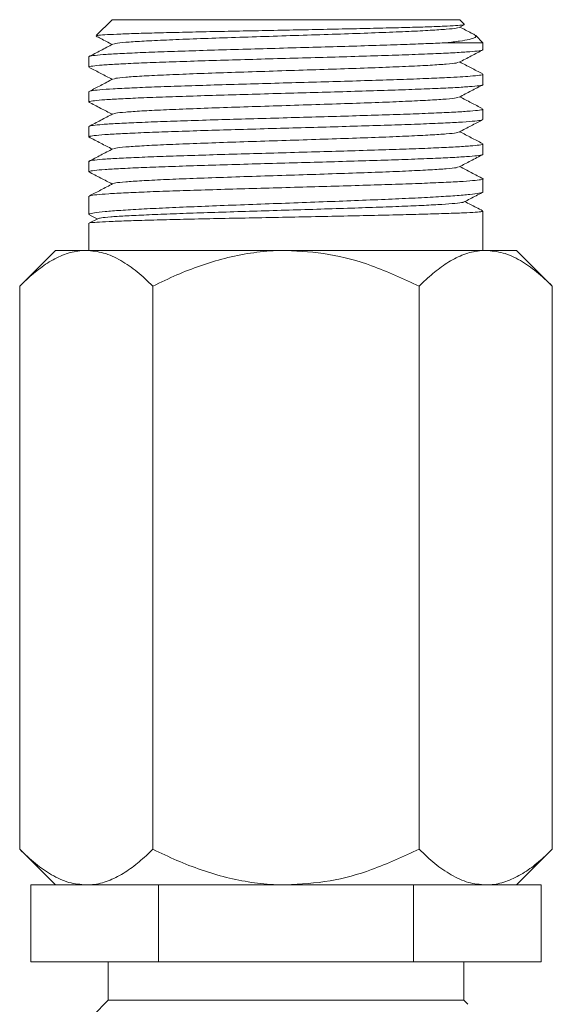
# Model space of a CAD drawing. Units: millimetres. Extents: x -1344 to 1473, y -1320 to 1943.
# Drawn here: x 1318 to 1345, y 1216 to 1267 of the extents above; entities that cross this region are included whole.
import ezdxf

# ---------------------------------------------------------------- set-up
doc = ezdxf.new("R2010")
doc.units = ezdxf.units.MM

msp = doc.modelspace()

# ---------------------------------------------------------------- linework, layer by layer
at = {"color": 7, "linetype": 'Continuous', "lineweight": 18}
for p, q in [((1322.581, 1266.817), (1321.754, 1265.99)), ((1322.581, 1266.817), (1340.681, 1266.817)), ((1340.639, 1266.415), (1340.896, 1266.549)), ((1340.924, 1266.575), (1340.681, 1266.817)), ((1341.498, 1265.999), (1341.433, 1266.024)), ((1341.881, 1265.617), (1341.502, 1265.997)), ((1341.881, 1265.617), (1339.973, 1265.617)), ((1341.881, 1265.257), (1341.881, 1265.617)), ((1321.381, 1264.889), (1321.381, 1264.35)), ((1341.881, 1263.443), (1341.881, 1263.982)), ((1321.381, 1263.075), (1321.381, 1262.536)), ((1341.881, 1261.629), (1341.881, 1262.168)), ((1321.381, 1261.261), (1321.381, 1260.722)), ((1341.881, 1259.815), (1341.881, 1260.354)), ((1321.381, 1259.447), (1321.381, 1258.908)), ((1341.881, 1257.864), (1341.881, 1258.54)), ((1321.381, 1257.633), (1321.381, 1256.685)), ((1341.881, 1254.817), (1341.881, 1256.863)), ((1321.381, 1256.228), (1321.381, 1254.817)), ((1321.834, 1256.468), (1321.413, 1256.249)), ((1321.424, 1256.649), (1321.802, 1256.452)), ((1319.631, 1254.817), (1317.775, 1252.961)), ((1321.239, 1254.817), (1319.631, 1254.817)), ((1331.631, 1254.817), (1321.239, 1254.817)), ((1342.024, 1254.817), (1331.631, 1254.817)), ((1343.631, 1254.817), (1342.024, 1254.817)), ((1345.488, 1252.961), (1343.631, 1254.817)), ((1317.775, 1252.961), (1317.775, 1223.673)), ((1324.703, 1252.961), (1324.703, 1223.673)), ((1338.559, 1252.961), (1338.559, 1223.673)), ((1345.488, 1252.961), (1345.488, 1223.673)), ((1317.775, 1223.673), (1319.631, 1221.817)), ((1343.631, 1221.817), (1345.488, 1223.673)), ((1318.352, 1217.817), (1318.352, 1221.817)), ((1318.352, 1221.817), (1319.958, 1221.817)), ((1321.239, 1221.817), (1319.958, 1221.817)), ((1323.386, 1221.817), (1321.239, 1221.817)), ((1323.386, 1221.817), (1324.992, 1221.817)), ((1324.992, 1217.817), (1324.992, 1221.817)), ((1324.992, 1221.817), (1328.203, 1221.817)), ((1331.631, 1221.817), (1328.203, 1221.817)), ((1335.059, 1221.817), (1331.631, 1221.817)), ((1335.059, 1221.817), (1338.271, 1221.817)), ((1338.271, 1217.817), (1338.271, 1221.817)), ((1338.271, 1221.817), (1339.877, 1221.817)), ((1342.024, 1221.817), (1339.877, 1221.817)), ((1343.304, 1221.817), (1342.024, 1221.817)), ((1343.304, 1221.817), (1344.91, 1221.817)), ((1344.91, 1217.817), (1344.91, 1221.817)), ((1324.992, 1217.817), (1318.352, 1217.817)), ((1322.381, 1217.817), (1322.381, 1215.817)), ((1338.271, 1217.817), (1324.992, 1217.817)), ((1344.91, 1217.817), (1338.271, 1217.817)), ((1340.881, 1215.817), (1340.881, 1217.817)), ((1322.381, 1215.817), (1321.59, 1215.026)), ((1322.381, 1215.817), (1340.881, 1215.817)), ((1341.085, 1215.614), (1340.881, 1215.817))]:
    msp.add_line(p, q, dxfattribs=at)
for points, knots in [([(1340.89, 1266.561), (1340.877, 1266.554), (1340.843, 1266.537), (1340.494, 1266.509), (1339.882, 1266.477), (1339.03, 1266.445), (1337.959, 1266.413), (1336.712, 1266.382), (1335.304, 1266.349), (1333.795, 1266.318), (1332.203, 1266.286), (1330.596, 1266.254), (1328.996, 1266.223), (1327.47, 1266.191), (1326.041, 1266.159), (1324.768, 1266.127), (1323.672, 1266.096), (1322.797, 1266.063), (1322.168, 1266.032), (1321.806, 1266.003), (1321.778, 1265.984), (1321.767, 1265.977)], [0, 0, 0, 0, 0.0337551, 0.0873843, 0.139882, 0.1938853, 0.2467116, 0.3010532, 0.3542196, 0.4089098, 0.4624289, 0.5174792, 0.5713642, 0.6267883, 0.6810499, 0.7368618, 0.7915087, 0.8477209, 0.9027153, 0.9592877, 1, 1, 1, 1]), ([(1340.601, 1266.415), (1340.575, 1266.402), (1340.511, 1266.371), (1340.017, 1266.32), (1339.186, 1266.264), (1338.055, 1266.207), (1336.678, 1266.15), (1335.109, 1266.093), (1333.404, 1266.037), (1331.632, 1265.98), (1329.86, 1265.923), (1328.155, 1265.867), (1326.585, 1265.81), (1325.208, 1265.753), (1324.077, 1265.697), (1323.246, 1265.64), (1322.749, 1265.589), (1322.684, 1265.557), (1322.658, 1265.544)], [0, 0, 0, 0, 0.0437115, 0.1087908, 0.17387, 0.2389494, 0.3040286, 0.369108, 0.4341872, 0.4992665, 0.5643459, 0.6294251, 0.6945044, 0.7595837, 0.8246631, 0.8897423, 0.9548216, 1, 1, 1, 1]), ([(1341.439, 1266.035), (1341.382, 1266.064), (1341.128, 1266.197), (1340.873, 1266.33), (1340.675, 1266.434)], [0, 0, 0, 0, 0.22091, 1, 1, 1, 1]), ([(1321.751, 1265.963), (1321.832, 1265.921), (1322.111, 1265.775), (1322.39, 1265.63), (1322.588, 1265.527)], [0, 0, 0, 0, 0.2901403, 1, 1, 1, 1]), ([(1339.973, 1265.617), (1340.216, 1265.646), (1340.705, 1265.704), (1341.214, 1265.796), (1341.534, 1265.891), (1341.509, 1265.958), (1341.496, 1265.991)], [0, 0, 0, 0, 0.2336604, 0.4723143, 0.7428597, 1, 1, 1, 1]), ([(1322.621, 1265.544), (1322.412, 1265.435), (1321.993, 1265.216), (1321.574, 1264.998), (1321.365, 1264.888)], [0, 0, 0, 0, 0.49994, 1, 1, 1, 1]), ([(1339.973, 1265.617), (1339.674, 1265.603), (1339.068, 1265.576), (1337.903, 1265.532), (1336.52, 1265.485), (1334.934, 1265.437), (1333.242, 1265.388), (1331.518, 1265.34), (1329.782, 1265.29), (1328.114, 1265.242), (1326.532, 1265.193), (1325.108, 1265.145), (1323.856, 1265.096), (1322.838, 1265.047), (1322.055, 1264.999), (1321.573, 1264.949), (1321.359, 1264.913), (1321.401, 1264.893), (1321.409, 1264.889)], [0, 0, 0, 0, 0.056595, 0.114381, 0.180346, 0.248225, 0.31419, 0.382069, 0.448034, 0.515913, 0.581878, 0.649757, 0.715722, 0.7836, 0.849566, 0.917444, 0.983409, 1, 1, 1, 1]), ([(1321.404, 1264.35), (1321.397, 1264.353), (1321.352, 1264.372), (1321.553, 1264.408), (1322.015, 1264.455), (1322.782, 1264.505), (1323.785, 1264.553), (1325.024, 1264.602), (1326.437, 1264.651), (1328.012, 1264.699), (1329.675, 1264.749), (1331.409, 1264.797), (1333.134, 1264.846), (1334.831, 1264.894), (1336.423, 1264.943), (1337.892, 1264.992), (1339.171, 1265.04), (1340.246, 1265.09), (1341.072, 1265.137), (1341.619, 1265.187), (1341.881, 1265.226), (1341.854, 1265.25), (1341.846, 1265.257)], [0, 0, 0, 0, 0.009944, 0.062893, 0.117377, 0.170326, 0.22481, 0.277758, 0.332242, 0.38519, 0.439674, 0.492622, 0.547106, 0.600054, 0.654538, 0.707487, 0.761971, 0.81492, 0.869404, 0.922352, 0.976836, 1, 1, 1, 1]), ([(1340.64, 1264.602), (1340.849, 1264.711), (1341.267, 1264.929), (1341.685, 1265.147), (1341.894, 1265.256)], [0, 0, 0, 0, 0.499932, 1, 1, 1, 1]), ([(1340.603, 1264.602), (1340.577, 1264.589), (1340.513, 1264.557), (1340.017, 1264.506), (1339.187, 1264.45), (1338.056, 1264.393), (1336.679, 1264.336), (1335.109, 1264.279), (1333.404, 1264.223), (1331.632, 1264.166), (1329.86, 1264.109), (1328.156, 1264.053), (1326.586, 1263.996), (1325.208, 1263.939), (1324.077, 1263.883), (1323.246, 1263.826), (1322.747, 1263.775), (1322.683, 1263.743), (1322.656, 1263.729)], [0, 0, 0, 0, 0.044615, 0.109579, 0.174543, 0.239506, 0.30447, 0.369434, 0.434397, 0.499361, 0.564325, 0.629288, 0.694252, 0.759216, 0.824179, 0.889143, 0.954107, 1, 1, 1, 1]), ([(1341.836, 1264.014), (1341.646, 1264.113), (1341.259, 1264.314), (1340.872, 1264.516), (1340.675, 1264.62)], [0, 0, 0, 0, 0.489077, 1, 1, 1, 1]), ([(1341.862, 1263.982), (1341.868, 1263.98), (1341.914, 1263.962), (1341.72, 1263.926), (1341.308, 1263.882), (1340.706, 1263.841), (1339.956, 1263.801), (1338.932, 1263.757), (1337.615, 1263.707), (1336.115, 1263.659), (1334.502, 1263.61), (1332.792, 1263.561), (1331.065, 1263.513), (1329.338, 1263.463), (1327.692, 1263.416), (1326.143, 1263.366), (1324.763, 1263.318), (1323.567, 1263.269), (1322.608, 1263.22), (1321.904, 1263.172), (1321.462, 1263.123), (1321.409, 1263.091), (1321.383, 1263.075)], [0, 0, 0, 0, 0.00802, 0.060965, 0.115447, 0.155281, 0.195755, 0.248701, 0.303182, 0.356128, 0.410609, 0.463555, 0.518037, 0.570983, 0.625464, 0.67841, 0.732891, 0.785837, 0.840318, 0.893264, 0.947745, 1, 1, 1, 1]), ([(1321.427, 1264.318), (1321.617, 1264.219), (1322.004, 1264.017), (1322.391, 1263.815), (1322.588, 1263.713)], [0, 0, 0, 0, 0.4904364, 1, 1, 1, 1]), ([(1321.416, 1262.536), (1321.407, 1262.542), (1321.378, 1262.565), (1321.633, 1262.605), (1322.172, 1262.653), (1322.991, 1262.702), (1324.059, 1262.751), (1325.333, 1262.8), (1326.798, 1262.848), (1328.387, 1262.897), (1330.083, 1262.946), (1331.807, 1262.994), (1333.541, 1263.044), (1335.206, 1263.091), (1336.785, 1263.141), (1338.203, 1263.189), (1339.447, 1263.238), (1340.457, 1263.287), (1341.231, 1263.335), (1341.701, 1263.384), (1341.908, 1263.42), (1341.864, 1263.439), (1341.856, 1263.443)], [0, 0, 0, 0, 0.021716, 0.0762, 0.129148, 0.183632, 0.236581, 0.291065, 0.344013, 0.398497, 0.451446, 0.50593, 0.558879, 0.613363, 0.666312, 0.720796, 0.773744, 0.828228, 0.881176, 0.93566, 0.988609, 1, 1, 1, 1]), ([(1322.62, 1263.729), (1322.411, 1263.62), (1322.01, 1263.411), (1321.61, 1263.202), (1321.419, 1263.103)], [0, 0, 0, 0, 0.523043, 1, 1, 1, 1]), ([(1340.642, 1262.789), (1340.851, 1262.898), (1341.269, 1263.116), (1341.687, 1263.333), (1341.896, 1263.442)], [0, 0, 0, 0, 0.499931, 1, 1, 1, 1]), ([(1341.842, 1262.197), (1341.65, 1262.297), (1341.261, 1262.5), (1340.872, 1262.703), (1340.674, 1262.806)], [0, 0, 0, 0, 0.492343, 1, 1, 1, 1]), ([(1321.37, 1262.534), (1321.579, 1262.425), (1321.985, 1262.213), (1322.391, 1262.001), (1322.588, 1261.899)], [0, 0, 0, 0, 0.5148291, 1, 1, 1, 1]), ([(1340.606, 1262.789), (1340.579, 1262.775), (1340.515, 1262.743), (1340.018, 1262.692), (1339.187, 1262.636), (1338.056, 1262.579), (1336.679, 1262.522), (1335.11, 1262.465), (1333.405, 1262.409), (1331.633, 1262.352), (1329.861, 1262.295), (1328.156, 1262.239), (1326.586, 1262.182), (1325.209, 1262.125), (1324.077, 1262.069), (1323.246, 1262.012), (1322.749, 1261.961), (1322.684, 1261.929), (1322.657, 1261.916)], [0, 0, 0, 0, 0.045523, 0.110463, 0.175402, 0.240341, 0.305281, 0.37022, 0.435159, 0.500098, 0.565038, 0.629977, 0.694916, 0.759856, 0.824795, 0.889734, 0.954674, 1, 1, 1, 1]), ([(1322.621, 1261.916), (1322.412, 1261.807), (1321.992, 1261.588), (1321.573, 1261.369), (1321.364, 1261.26)], [0, 0, 0, 0, 0.4999299, 1, 1, 1, 1]), ([(1341.845, 1262.168), (1341.854, 1262.162), (1341.885, 1262.139), (1341.63, 1262.099), (1341.099, 1262.052), (1340.275, 1262.002), (1339.218, 1261.954), (1337.934, 1261.905), (1336.484, 1261.856), (1334.881, 1261.808), (1333.202, 1261.759), (1331.462, 1261.71), (1329.743, 1261.661), (1328.062, 1261.613), (1326.497, 1261.564), (1325.064, 1261.515), (1323.83, 1261.467), (1322.809, 1261.417), (1322.04, 1261.37), (1321.562, 1261.32), (1321.355, 1261.285), (1321.397, 1261.265), (1321.405, 1261.261)], [0, 0, 0, 0, 0.022047, 0.074996, 0.12948, 0.182428, 0.236913, 0.289861, 0.344345, 0.397294, 0.451778, 0.504726, 0.55921, 0.612159, 0.666643, 0.719591, 0.774075, 0.827024, 0.881508, 0.934457, 0.988941, 1, 1, 1, 1]), ([(1321.416, 1260.722), (1321.414, 1260.732), (1321.41, 1260.759), (1321.735, 1260.802), (1322.338, 1260.85), (1323.223, 1260.9), (1324.335, 1260.948), (1325.665, 1260.997), (1327.153, 1261.045), (1328.782, 1261.095), (1330.477, 1261.143), (1332.22, 1261.192), (1333.93, 1261.241), (1335.591, 1261.289), (1337.125, 1261.338), (1338.516, 1261.386), (1339.699, 1261.435), (1340.665, 1261.484), (1341.36, 1261.532), (1341.801, 1261.581), (1341.851, 1261.613), (1341.876, 1261.629)], [0, 0, 0, 0, 0.035029, 0.087976, 0.142458, 0.195406, 0.249888, 0.302835, 0.357318, 0.410265, 0.464747, 0.517694, 0.572176, 0.625123, 0.679605, 0.732552, 0.787035, 0.839982, 0.894464, 0.947411, 1, 1, 1, 1]), ([(1340.642, 1260.975), (1340.851, 1261.084), (1341.251, 1261.292), (1341.651, 1261.501), (1341.842, 1261.6)], [0, 0, 0, 0, 0.522452, 1, 1, 1, 1]), ([(1340.606, 1260.975), (1340.58, 1260.962), (1340.515, 1260.929), (1340.018, 1260.878), (1339.187, 1260.822), (1338.056, 1260.765), (1336.68, 1260.708), (1335.11, 1260.652), (1333.405, 1260.595), (1331.633, 1260.538), (1329.861, 1260.481), (1328.157, 1260.425), (1326.586, 1260.368), (1325.209, 1260.311), (1324.078, 1260.255), (1323.247, 1260.198), (1322.751, 1260.147), (1322.687, 1260.116), (1322.661, 1260.103)], [0, 0, 0, 0, 0.045735, 0.110741, 0.175748, 0.240754, 0.30576, 0.370767, 0.435773, 0.500779, 0.565786, 0.630792, 0.695799, 0.760805, 0.825811, 0.890818, 0.955824, 1, 1, 1, 1]), ([(1341.839, 1260.384), (1341.649, 1260.483), (1341.261, 1260.686), (1340.873, 1260.888), (1340.675, 1260.992)], [0, 0, 0, 0, 0.489068, 1, 1, 1, 1]), ([(1321.369, 1260.72), (1321.578, 1260.611), (1321.984, 1260.399), (1322.391, 1260.188), (1322.588, 1260.085)], [0, 0, 0, 0, 0.514303, 1, 1, 1, 1]), ([(1341.862, 1260.354), (1341.868, 1260.352), (1341.913, 1260.333), (1341.714, 1260.297), (1341.25, 1260.249), (1340.492, 1260.2), (1339.481, 1260.151), (1338.256, 1260.102), (1336.831, 1260.053), (1335.271, 1260.005), (1333.593, 1259.956), (1331.875, 1259.908), (1330.135, 1259.858), (1328.452, 1259.81), (1326.845, 1259.761), (1325.388, 1259.712), (1324.095, 1259.664), (1323.029, 1259.615), (1322.193, 1259.567), (1321.649, 1259.517), (1321.383, 1259.478), (1321.41, 1259.455), (1321.418, 1259.447)], [0, 0, 0, 0, 0.008741, 0.063224, 0.116173, 0.170657, 0.223605, 0.278089, 0.331038, 0.385522, 0.43847, 0.492954, 0.545903, 0.600386, 0.653335, 0.707819, 0.760767, 0.815251, 0.868199, 0.922683, 0.975631, 1, 1, 1, 1]), ([(1322.623, 1260.103), (1322.414, 1259.994), (1321.995, 1259.775), (1321.575, 1259.556), (1321.366, 1259.447)], [0, 0, 0, 0, 0.499932, 1, 1, 1, 1]), ([(1321.417, 1258.908), (1321.409, 1258.915), (1321.378, 1258.937), (1321.634, 1258.977), (1322.165, 1259.025), (1322.991, 1259.074), (1324.048, 1259.122), (1325.333, 1259.172), (1326.784, 1259.22), (1328.386, 1259.269), (1330.066, 1259.318), (1331.806, 1259.366), (1333.525, 1259.415), (1335.206, 1259.463), (1336.77, 1259.512), (1338.202, 1259.561), (1339.436, 1259.609), (1340.456, 1259.659), (1341.225, 1259.707), (1341.701, 1259.756), (1341.908, 1259.792), (1341.865, 1259.811), (1341.858, 1259.815)], [0, 0, 0, 0, 0.022208, 0.075157, 0.129641, 0.18259, 0.237074, 0.290022, 0.344507, 0.397455, 0.451939, 0.504887, 0.559371, 0.61232, 0.666804, 0.719752, 0.774237, 0.827185, 0.881669, 0.934618, 0.989102, 1, 1, 1, 1]), ([(1340.641, 1259.16), (1340.841, 1259.264), (1341.259, 1259.482), (1341.676, 1259.7), (1341.894, 1259.813)], [0, 0, 0, 0, 0.4796675, 1, 1, 1, 1]), ([(1321.367, 1258.907), (1321.576, 1258.798), (1321.983, 1258.586), (1322.39, 1258.374), (1322.588, 1258.271)], [0, 0, 0, 0, 0.5135524, 1, 1, 1, 1]), ([(1340.603, 1259.16), (1340.577, 1259.147), (1340.513, 1259.115), (1340.018, 1259.064), (1339.187, 1259.008), (1338.057, 1258.951), (1336.68, 1258.894), (1335.11, 1258.838), (1333.406, 1258.781), (1331.634, 1258.724), (1329.862, 1258.667), (1328.157, 1258.611), (1326.587, 1258.554), (1325.21, 1258.497), (1324.078, 1258.441), (1323.247, 1258.384), (1322.752, 1258.334), (1322.688, 1258.302), (1322.662, 1258.289)], [0, 0, 0, 0, 0.044729, 0.109835, 0.174941, 0.240047, 0.305153, 0.370259, 0.435366, 0.500472, 0.565578, 0.630684, 0.69579, 0.760896, 0.826002, 0.891107, 0.956213, 1, 1, 1, 1]), ([(1341.899, 1258.539), (1341.69, 1258.648), (1341.282, 1258.861), (1340.873, 1259.074), (1340.675, 1259.178)], [0, 0, 0, 0, 0.513177, 1, 1, 1, 1]), ([(1341.874, 1258.54), (1341.852, 1258.525), (1341.808, 1258.493), (1341.382, 1258.446), (1340.69, 1258.397), (1339.742, 1258.348), (1338.555, 1258.3), (1337.183, 1258.251), (1335.64, 1258.203), (1333.998, 1258.153), (1332.273, 1258.105), (1330.545, 1258.056), (1328.833, 1258.007), (1327.215, 1257.959), (1325.709, 1257.909), (1324.383, 1257.862), (1323.253, 1257.812), (1322.368, 1257.764), (1321.749, 1257.715), (1321.414, 1257.671), (1321.413, 1257.644), (1321.412, 1257.633)], [0, 0, 0, 0, 0.049942, 0.104424, 0.15737, 0.211852, 0.264799, 0.319281, 0.372228, 0.42671, 0.479657, 0.534139, 0.587085, 0.641568, 0.694515, 0.748997, 0.801944, 0.856426, 0.909373, 0.963855, 1, 1, 1, 1]), ([(1322.624, 1258.289), (1322.414, 1258.18), (1322.014, 1257.971), (1321.614, 1257.762), (1321.423, 1257.663)], [0, 0, 0, 0, 0.523299, 1, 1, 1, 1]), ([(1321.418, 1256.685), (1321.409, 1256.694), (1321.38, 1256.724), (1321.639, 1256.775), (1322.176, 1256.838), (1323.005, 1256.902), (1324.066, 1256.965), (1325.354, 1257.029), (1326.808, 1257.092), (1328.413, 1257.155), (1330.094, 1257.218), (1331.835, 1257.282), (1333.554, 1257.345), (1335.234, 1257.409), (1336.797, 1257.472), (1338.226, 1257.536), (1339.457, 1257.599), (1340.473, 1257.662), (1341.237, 1257.725), (1341.708, 1257.789), (1341.91, 1257.835), (1341.867, 1257.861), (1341.86, 1257.864)], [0, 0, 0, 0, 0.022981, 0.075944, 0.130443, 0.183406, 0.237905, 0.290868, 0.345368, 0.398331, 0.45283, 0.505793, 0.560292, 0.613255, 0.667754, 0.720718, 0.775217, 0.82818, 0.882679, 0.935642, 0.990141, 1, 1, 1, 1]), ([(1340.903, 1257.341), (1341.109, 1257.448), (1341.418, 1257.61), (1341.728, 1257.771), (1341.833, 1257.826)], [0, 0, 0, 0, 0.66306, 1, 1, 1, 1]), ([(1340.863, 1257.341), (1340.857, 1257.333), (1340.839, 1257.307), (1340.466, 1257.264), (1339.789, 1257.212), (1338.853, 1257.161), (1337.694, 1257.11), (1336.343, 1257.06), (1334.843, 1257.009), (1333.241, 1256.959), (1331.584, 1256.909), (1329.923, 1256.858), (1328.307, 1256.809), (1326.786, 1256.759), (1325.403, 1256.709), (1324.2, 1256.659), (1323.209, 1256.61), (1322.469, 1256.561), (1321.985, 1256.513), (1321.892, 1256.483), (1321.848, 1256.468)], [0, 0, 0, 0, 0.0257811, 0.0868797, 0.1441931, 0.2015283, 0.2588846, 0.316262, 0.3736608, 0.431081, 0.4885217, 0.5459826, 0.6034643, 0.6609668, 0.7184891, 0.7760309, 0.8335928, 0.891175, 0.9487763, 1, 1, 1, 1]), ([(1341.862, 1256.877), (1341.749, 1256.936), (1341.44, 1257.096), (1341.132, 1257.257), (1340.937, 1257.358)], [0, 0, 0, 0, 0.3675, 1, 1, 1, 1]), ([(1341.848, 1256.863), (1341.848, 1256.855), (1341.849, 1256.836), (1341.516, 1256.806), (1340.906, 1256.772), (1340.015, 1256.738), (1338.898, 1256.704), (1337.563, 1256.67), (1336.073, 1256.636), (1334.442, 1256.601), (1332.746, 1256.568), (1331.003, 1256.533), (1329.293, 1256.499), (1327.635, 1256.465), (1326.105, 1256.431), (1324.718, 1256.397), (1323.54, 1256.363), (1322.58, 1256.329), (1321.891, 1256.295), (1321.457, 1256.261), (1321.412, 1256.239), (1321.389, 1256.228)], [0, 0, 0, 0, 0.036362, 0.089298, 0.143769, 0.196705, 0.251176, 0.304112, 0.358583, 0.411519, 0.465991, 0.518927, 0.573398, 0.626334, 0.680805, 0.733741, 0.788212, 0.841149, 0.89562, 0.948556, 1, 1, 1, 1]), ([(1317.775, 1252.961), (1318.01, 1253.186), (1318.481, 1253.636), (1319.224, 1254.185), (1319.999, 1254.594), (1320.679, 1254.793), (1321.094, 1254.811), (1321.239, 1254.817)], [0, 0, 0, 0, 0.216166, 0.432233, 0.656036, 0.879688, 1, 1, 1, 1]), ([(1321.239, 1254.817), (1321.54, 1254.791), (1322.149, 1254.737), (1323.035, 1254.323), (1323.892, 1253.733), (1324.432, 1253.219), (1324.703, 1252.961)], [0, 0, 0, 0, 0.249577, 0.504362, 0.751046, 1, 1, 1, 1]), ([(1324.703, 1252.961), (1325.116, 1253.159), (1325.926, 1253.549), (1327.176, 1254.034), (1328.455, 1254.426), (1329.779, 1254.698), (1330.849, 1254.807), (1331.468, 1254.815), (1331.631, 1254.817)], [0, 0, 0, 0, 0.189872, 0.372608, 0.555281, 0.743757, 0.932166, 1, 1, 1, 1]), ([(1331.631, 1254.817), (1332.377, 1254.775), (1333.892, 1254.69), (1336.231, 1254.035), (1337.744, 1253.337), (1338.559, 1252.961)], [0, 0, 0, 0, 0.309142, 0.627778, 1, 1, 1, 1]), ([(1338.559, 1252.961), (1338.795, 1253.186), (1339.265, 1253.636), (1340.009, 1254.185), (1340.783, 1254.594), (1341.464, 1254.793), (1341.878, 1254.811), (1342.024, 1254.817)], [0, 0, 0, 0, 0.216166, 0.432233, 0.656036, 0.879688, 1, 1, 1, 1]), ([(1342.024, 1254.817), (1342.325, 1254.791), (1342.934, 1254.737), (1343.82, 1254.323), (1344.676, 1253.733), (1345.216, 1253.219), (1345.488, 1252.961)], [0, 0, 0, 0, 0.2495767, 0.5043618, 0.7510456, 1, 1, 1, 1]), ([(1321.239, 1221.817), (1320.938, 1221.844), (1320.329, 1221.897), (1319.443, 1222.311), (1318.586, 1222.901), (1318.046, 1223.415), (1317.775, 1223.673)], [0, 0, 0, 0, 0.249577, 0.504362, 0.751046, 1, 1, 1, 1]), ([(1324.703, 1223.673), (1324.468, 1223.448), (1323.997, 1222.998), (1323.254, 1222.449), (1322.479, 1222.04), (1321.799, 1221.841), (1321.384, 1221.823), (1321.239, 1221.817)], [0, 0, 0, 0, 0.2161659, 0.4322325, 0.6560361, 0.879688, 1, 1, 1, 1]), ([(1331.631, 1221.817), (1331.468, 1221.819), (1330.864, 1221.827), (1329.824, 1221.931), (1328.514, 1222.193), (1327.219, 1222.585), (1325.94, 1223.079), (1325.116, 1223.475), (1324.703, 1223.673)], [0, 0, 0, 0, 0.067833, 0.250018, 0.43226, 0.621158, 0.81013, 1, 1, 1, 1]), ([(1338.559, 1223.673), (1337.744, 1223.297), (1336.251, 1222.608), (1333.913, 1221.948), (1332.399, 1221.861), (1331.631, 1221.817)], [0, 0, 0, 0, 0.372225, 0.681931, 1, 1, 1, 1]), ([(1342.024, 1221.817), (1341.722, 1221.844), (1341.114, 1221.897), (1340.228, 1222.311), (1339.371, 1222.901), (1338.831, 1223.415), (1338.559, 1223.673)], [0, 0, 0, 0, 0.249577, 0.504362, 0.751046, 1, 1, 1, 1]), ([(1345.488, 1223.673), (1345.252, 1223.448), (1344.782, 1222.998), (1344.039, 1222.449), (1343.264, 1222.04), (1342.584, 1221.841), (1342.169, 1221.823), (1342.024, 1221.817)], [0, 0, 0, 0, 0.216166, 0.432233, 0.656036, 0.879688, 1, 1, 1, 1])]:
    msp.add_open_spline(points, degree=3, knots=knots, dxfattribs=at)

doc.saveas('drawing.dxf')
